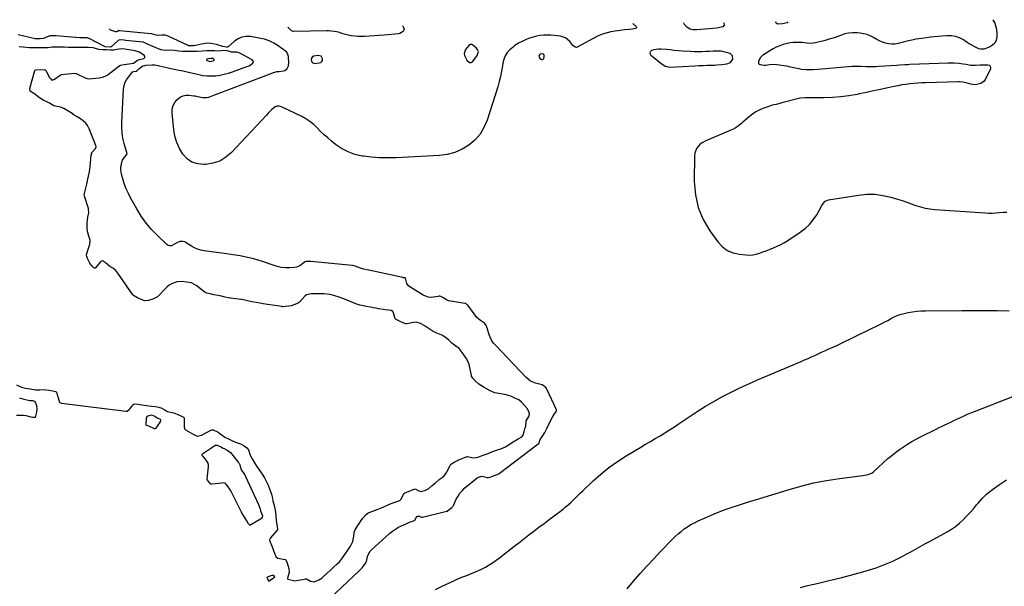
# Model space of a CAD drawing. Units: inches. Extents: x 1862661 to 1868025, y 384260 to 389631.
# Drawn here: x 1864059 to 1864932, y 389098 to 389600 of the extents above; entities that cross this region are included whole.
import ezdxf

# ---------------------------------------------------------------- set-up
doc = ezdxf.new("R2010")
doc.units = ezdxf.units.IN
doc.header["$MEASUREMENT"] = 0
for name, color, linetype in [('1', 7, 'Continuous'), ('7', 7, 'Continuous'), ('8', 7, 'Continuous')]:
    doc.layers.add(name, color=color, linetype=linetype)

msp = doc.modelspace()

# ---------------------------------------------------------------- linework, layer by layer
at = {"layer": '1', "color": 18}
for points in [[(1864056.39, 389276.23, 1874), (1864060.92, 389274.21, 1874), (1864064.5, 389273.4, 1874), (1864068.6, 389272.69, 1874), (1864073.3, 389271.89, 1874), (1864077.12, 389271.73, 1874), (1864080.97, 389271.99, 1874), (1864082.41, 389271.93, 1874), (1864085.05, 389271.53, 1874), (1864088.53, 389270.99, 1874), (1864091.04, 389270.46, 1874), (1864091.49, 389270.14, 1874), (1864091.64, 389269.92, 1874), (1864091.76, 389269.66, 1874), (1864093.93, 389262.5, 1874), (1864094.24, 389261.71, 1874), (1864094.91, 389260.64, 1874), (1864095.56, 389260.23, 1874), (1864096.4, 389260.07, 1874), (1864098.62, 389259.79, 1874), (1864103.43, 389259.18, 1874), (1864105.84, 389258.88, 1874), (1864108.52, 389258.54, 1874), (1864112.87, 389258, 1874), (1864115.28, 389257.69, 1874), (1864117.96, 389257.36, 1874), (1864122.3, 389256.81, 1874), (1864124.71, 389256.5, 1874), (1864127.4, 389256.17, 1874), (1864132.21, 389255.57, 1874), (1864136.83, 389254.99, 1874), (1864141.65, 389254.38, 1874), (1864144.05, 389254.08, 1874), (1864146.74, 389253.74, 1874), (1864151.08, 389253.19, 1874), (1864153.49, 389252.89, 1874), (1864154.3, 389252.89, 1874), (1864154.54, 389252.98, 1874), (1864156.4, 389254.36, 1874), (1864156.85, 389254.82, 1874), (1864159.89, 389258.63, 1874), (1864160.41, 389259.09, 1874), (1864161.06, 389259.33, 1874), (1864163.97, 389259.13, 1874), (1864167.79, 389258.54, 1874), (1864171.71, 389258, 1874), (1864176.09, 389257.42, 1874), (1864179.45, 389256.91, 1874), (1864182.66, 389256.36, 1874), (1864185.32, 389255.52, 1874), (1864187.33, 389254.23, 1874), (1864190.41, 389252.69, 1874), (1864194.24, 389251.82, 1874), (1864195.92, 389251.32, 1874), (1864198.77, 389250.19, 1874), (1864202.19, 389248.78, 1874), (1864204.59, 389247.58, 1874), (1864204.94, 389247.13, 1874), (1864205.05, 389246.57, 1874), (1864204.94, 389240.74, 1874), (1864204.96, 389240.07, 1874), (1864205.12, 389238.73, 1874), (1864205.57, 389237.01, 1874), (1864205.69, 389236.81, 1874), (1864206.28, 389236.37, 1874), (1864208.27, 389235.24, 1874), (1864212.47, 389232.85, 1874), (1864216.58, 389230.79, 1874), (1864216.98, 389230.71, 1874), (1864220.45, 389231.64, 1874), (1864221.11, 389231.96, 1874), (1864229.4, 389236.29, 1874), (1864229.84, 389236.43, 1874), (1864230.77, 389236.27, 1874), (1864235.21, 389234.23, 1874), (1864237.72, 389232.26, 1874), (1864241.15, 389229.91, 1874), (1864244.36, 389228.45, 1874), (1864247.43, 389226.94, 1874), (1864250.52, 389225.4, 1874), (1864255.07, 389223.85, 1874), (1864256.29, 389223.36, 1874), (1864258.27, 389222.22, 1874), (1864260.51, 389220.37, 1874), (1864262.08, 389218.49, 1874), (1864263.61, 389213.9, 1874), (1864265.24, 389210.63, 1874), (1864267.36, 389207.23, 1874), (1864269.45, 389203.8, 1874), (1864272.02, 389199.94, 1874), (1864274.13, 389197.04, 1874), (1864276.22, 389193.76, 1874), (1864278.29, 389189.8, 1874), (1864279.46, 389187.39, 1874), (1864279.99, 389186.16, 1874), (1864280.23, 389185.54, 1874), (1864282.54, 389179.25, 1874), (1864283.15, 389177.1, 1874), (1864283.63, 389173.55, 1874), (1864284.86, 389169.34, 1874), (1864285.5, 389166.72, 1874), (1864285.87, 389163.3, 1874), (1864286.25, 389159.49, 1874), (1864286.46, 389156.74, 1874), (1864286.97, 389153.61, 1874), (1864287.59, 389150.63, 1874), (1864287.92, 389148.37, 1874), (1864287.67, 389147.6, 1874), (1864287.51, 389147.38, 1874), (1864281.64, 389140.67, 1874), (1864281.25, 389140.16, 1874), (1864280.81, 389139, 1874), (1864281.12, 389137.71, 1874), (1864282.37, 389134.19, 1874), (1864283.89, 389130.39, 1874), (1864285.43, 389126.33, 1874), (1864286.2, 389124.29, 1874), (1864286.61, 389123.46, 1874), (1864288.05, 389122.66, 1874), (1864289.66, 389122.21, 1874), (1864294.58, 389121.5, 1874), (1864294.83, 389121.42, 1874), (1864295.25, 389121.15, 1874), (1864296.09, 389119.19, 1874), (1864296.94, 389116.52, 1874), (1864297.95, 389113.43, 1874), (1864298.05, 389109.96, 1874), (1864297.02, 389106.2, 1874), (1864296.64, 389104.77, 1874), (1864296.73, 389104.41, 1874), (1864296.98, 389104.14, 1874), (1864299.61, 389103.41, 1874), (1864303.29, 389102.51, 1874), (1864307.76, 389103.33, 1874), (1864310.15, 389103.89, 1874), (1864312.5, 389104.26, 1874), (1864313.61, 389104.25, 1874), (1864317.01, 389102.38, 1874), (1864320.39, 389101.67, 1874), (1864324.41, 389103.41, 1874), (1864327.26, 389105.17, 1874), (1864330.17, 389107.75, 1874), (1864330.59, 389108.14, 1874), (1864335.43, 389112.67, 1874), (1864335.84, 389113.05, 1874), (1864337.48, 389114.56, 1874), (1864340.39, 389117.21, 1874), (1864342.74, 389119.53, 1874), (1864345.47, 389123.07, 1874), (1864348.03, 389126.65, 1874), (1864350.19, 389129.77, 1874), (1864352.43, 389133.37, 1874), (1864354.42, 389137.32, 1874), (1864354.9, 389139.36, 1874), (1864355.01, 389140.05, 1874), (1864355.62, 389145.16, 1874), (1864355.75, 389145.79, 1874), (1864356.72, 389147.82, 1874), (1864359.06, 389151.69, 1874), (1864360.35, 389153.58, 1874), (1864362.06, 389156.03, 1874), (1864363.49, 389158.03, 1874), (1864366.48, 389161.3, 1874), (1864368.25, 389162.68, 1874), (1864369.07, 389163.05, 1874), (1864373.89, 389164.87, 1874), (1864376.09, 389165.71, 1874), (1864380.46, 389167.49, 1874), (1864382.63, 389168.43, 1874), (1864386.39, 389170.08, 1874), (1864388.62, 389171.01, 1874), (1864392.73, 389172.47, 1874), (1864396.18, 389173.84, 1874), (1864397.46, 389175.03, 1874), (1864399.35, 389179.29, 1874), (1864399.79, 389179.92, 1874), (1864400.7, 389180.48, 1874), (1864403.76, 389181.76, 1874), (1864406.65, 389182.96, 1874), (1864408.98, 389183.87, 1874), (1864409.73, 389183.95, 1874), (1864413.1, 389182.26, 1874), (1864415.27, 389181.81, 1874), (1864419.05, 389182.84, 1874), (1864421.98, 389184.42, 1874), (1864424.87, 389186.93, 1874), (1864427.74, 389189.48, 1874), (1864431.08, 389192.26, 1874), (1864433.73, 389194.25, 1874), (1864435.52, 389195.58, 1874), (1864437.83, 389198.85, 1874), (1864440.7, 389204.91, 1874), (1864441.03, 389205.44, 1874), (1864441.94, 389206.28, 1874), (1864444.98, 389208, 1874), (1864447.81, 389209.34, 1874), (1864450.69, 389210.69, 1874), (1864453.52, 389211.95, 1874), (1864456.24, 389212.7, 1874), (1864459.94, 389211.82, 1874), (1864462.69, 389211.48, 1874), (1864466.29, 389212.34, 1874), (1864470.13, 389213.81, 1874), (1864474.52, 389215.49, 1874), (1864477.9, 389216.75, 1874), (1864481.85, 389218.2, 1874), (1864485.81, 389219.66, 1874), (1864489.83, 389221.33, 1874), (1864491.57, 389222.34, 1874), (1864492.13, 389222.71, 1874), (1864497.09, 389226.12, 1874), (1864498.03, 389226.75, 1874), (1864501.07, 389228.48, 1874), (1864504.31, 389230.22, 1874), (1864505.64, 389231.73, 1874), (1864506.29, 389234.94, 1874), (1864507.08, 389237.25, 1874), (1864508.04, 389239.64, 1874), (1864508.06, 389244, 1874), (1864508.15, 389244.23, 1874), (1864510.64, 389248.13, 1874), (1864511.2, 389250.2, 1874), (1864510.88, 389251.75, 1874), (1864509.28, 389254.92, 1874), (1864506.94, 389257.75, 1874), (1864504.12, 389260.82, 1874), (1864501.63, 389262.8, 1874), (1864498.18, 389264.55, 1874), (1864494.62, 389266.2, 1874), (1864492.66, 389266.81, 1874), (1864491.33, 389267.13, 1874), (1864490.66, 389267.26, 1874), (1864480.44, 389269.09, 1874), (1864476.17, 389271, 1874), (1864473.57, 389272.37, 1874), (1864470.96, 389273.81, 1874), (1864468.62, 389275.25, 1874), (1864466.36, 389276.7, 1874), (1864463.15, 389279.43, 1874), (1864460.92, 389282.05, 1874), (1864459.81, 389283.96, 1874), (1864459.71, 389284.27, 1874), (1864459.63, 389284.59, 1874), (1864457.58, 389294.1, 1874), (1864456.77, 389296.71, 1874), (1864454.89, 389299.89, 1874), (1864452.25, 389303.82, 1874), (1864449.77, 389307.37, 1874), (1864448.81, 389308.32, 1874), (1864445.9, 389310.5, 1874), (1864442.41, 389313.16, 1874), (1864439.61, 389315.71, 1874), (1864436.49, 389318.4, 1874), (1864433.38, 389320.19, 1874), (1864428.95, 389321.88, 1874), (1864425.78, 389323.59, 1874), (1864422.17, 389325.84, 1874), (1864418.55, 389328.09, 1874), (1864414.42, 389330.66, 1874), (1864410.64, 389331.8, 1874), (1864408.42, 389331.57, 1874), (1864402.46, 389330.24, 1874), (1864402.19, 389330.2, 1874), (1864401.64, 389330.21, 1874), (1864399.63, 389330.93, 1874), (1864396.41, 389332.35, 1874), (1864392.36, 389334.29, 1874), (1864392, 389334.69, 1874), (1864390.92, 389339.22, 1874), (1864389.89, 389341.28, 1874), (1864388.54, 389342.15, 1874), (1864386.42, 389342.34, 1874), (1864383.24, 389342.65, 1874), (1864381.68, 389342.9, 1874), (1864377.43, 389343.69, 1874), (1864375.23, 389344.09, 1874), (1864372.48, 389344.56, 1874), (1864370.28, 389344.96, 1874), (1864366.42, 389345.73, 1874), (1864362.56, 389346.53, 1874), (1864360.91, 389346.94, 1874), (1864357.18, 389348.08, 1874), (1864353.58, 389349.47, 1874), (1864349.46, 389351.21, 1874), (1864345.84, 389352.67, 1874), (1864342.48, 389353.86, 1874), (1864338.58, 389355.2, 1874), (1864334.48, 389356.21, 1874), (1864333.87, 389356.28, 1874), (1864328.85, 389356.82, 1874), (1864328.23, 389356.87, 1874), (1864326.35, 389356.98, 1874), (1864322.06, 389356.96, 1874), (1864317.77, 389356.89, 1874), (1864313.54, 389355.94, 1874), (1864312.02, 389354.7, 1874), (1864307.02, 389349.23, 1874), (1864306.84, 389349.05, 1874), (1864306.45, 389348.74, 1874), (1864304.77, 389347.93, 1874), (1864302.38, 389346.96, 1874), (1864299.86, 389346.16, 1874), (1864297.81, 389345.86, 1874), (1864294.89, 389345.56, 1874), (1864292.66, 389345.43, 1874), (1864292.03, 389345.48, 1874), (1864291.71, 389345.52, 1874), (1864283.39, 389346.89, 1874), (1864279.05, 389347.52, 1874), (1864275.07, 389348.05, 1874), (1864272.23, 389348.54, 1874), (1864268.91, 389349.13, 1874), (1864265.12, 389349.81, 1874), (1864262.34, 389350.37, 1874), (1864258.72, 389351.18, 1874), (1864255.8, 389351.7, 1874), (1864255.3, 389351.77, 1874), (1864246.56, 389352.94, 1874), (1864245.71, 389353.06, 1874), (1864244.02, 389353.37, 1874), (1864241.3, 389353.98, 1874), (1864238.11, 389354.7, 1874), (1864235.32, 389355.3, 1874), (1864231.49, 389356.1, 1874), (1864228.15, 389356.79, 1874), (1864225.29, 389357.41, 1874), (1864224.32, 389357.76, 1874), (1864223.72, 389358.1, 1874), (1864223.44, 389358.3, 1874), (1864215.83, 389364.38, 1874), (1864211.44, 389366.66, 1874), (1864207.29, 389367.22, 1874), (1864203.13, 389367.7, 1874), (1864199, 389367.51, 1874), (1864195.43, 389366.4, 1874), (1864191.79, 389364.65, 1874), (1864189.97, 389363.15, 1874), (1864189.41, 389362.6, 1874), (1864181.31, 389354.16, 1874), (1864180.92, 389353.83, 1874), (1864177.21, 389352.13, 1874), (1864173.44, 389350.88, 1874), (1864169.94, 389350.79, 1874), (1864165.72, 389352.42, 1874), (1864163.55, 389353.38, 1874), (1864160.08, 389355.36, 1874), (1864159.88, 389355.59, 1874), (1864159.69, 389355.83, 1874), (1864146.27, 389375.28, 1874), (1864144.49, 389377.48, 1874), (1864141.81, 389379.5, 1874), (1864139.28, 389381.21, 1874), (1864134.89, 389384.58, 1874), (1864134.55, 389384.85, 1874), (1864133.9, 389385.4, 1874), (1864132.91, 389386.07, 1874), (1864131.84, 389385.94, 1874), (1864131.2, 389385.55, 1874), (1864130.93, 389385.29, 1874), (1864126.08, 389379.67, 1874), (1864125.94, 389379.56, 1874), (1864125.79, 389379.5, 1874), (1864125.63, 389379.51, 1874), (1864124.98, 389379.91, 1874), (1864123.17, 389381.78, 1874), (1864121.44, 389384.01, 1874), (1864119.48, 389388.03, 1874), (1864118.66, 389389.94, 1874), (1864118.46, 389391.22, 1874), (1864118.58, 389391.85, 1874), (1864121.19, 389399.93, 1874), (1864121.39, 389400.61, 1874), (1864121.73, 389404.53, 1874), (1864120.69, 389407.84, 1874), (1864119.72, 389411.17, 1874), (1864119.2, 389414.39, 1874), (1864119.07, 389416.13, 1874), (1864119.17, 389419.18, 1874), (1864119.34, 389422.24, 1874), (1864119.68, 389424.9, 1874), (1864120.55, 389428.58, 1874), (1864120.39, 389432.06, 1874), (1864120.23, 389432.68, 1874), (1864120.05, 389433.3, 1874), (1864116.66, 389443.53, 1874), (1864116.54, 389444.55, 1874), (1864117.59, 389449.2, 1874), (1864118.16, 389451.66, 1874), (1864118.73, 389454.12, 1874), (1864119.29, 389456.61, 1874), (1864119.45, 389457.33, 1874), (1864121.17, 389465.09, 1874), (1864121.25, 389465.47, 1874), (1864121.54, 389466.99, 1874), (1864121.86, 389469.8, 1874), (1864122.08, 389473.01, 1874), (1864122.3, 389476.22, 1874), (1864122.54, 389479.74, 1874), (1864123.14, 389481.76, 1874), (1864123.33, 389482, 1874), (1864126.48, 389485.52, 1874), (1864126.92, 389487.07, 1874), (1864126.69, 389488.28, 1874), (1864121.51, 389501.64, 1874), (1864121.31, 389502.12, 1874), (1864120.9, 389503.08, 1874), (1864119.3, 389506.02, 1874), (1864117.86, 389508.2, 1874), (1864115.6, 389510.21, 1874), (1864113.06, 389511.82, 1874), (1864110.16, 389513.67, 1874), (1864107.7, 389515.29, 1874), (1864104.78, 389517.15, 1874), (1864104.36, 389517.41, 1874), (1864098.41, 389520.97, 1874), (1864098, 389521.2, 1874), (1864096.29, 389521.95, 1874), (1864095.39, 389522.2, 1874), (1864090.96, 389523.02, 1874), (1864089.67, 389523.41, 1874), (1864085.69, 389525.77, 1874), (1864083.4, 389526.9, 1874), (1864080.76, 389528.16, 1874), (1864076.78, 389530.41, 1874), (1864072.59, 389533.8, 1874), (1864071.86, 389534.35, 1874), (1864070.38, 389535.32, 1874), (1864069.38, 389535.74, 1874), (1864068.79, 389536.18, 1874), (1864068.61, 389536.49, 1874), (1864068.33, 389538.62, 1874), (1864068.41, 389539.25, 1874), (1864068.54, 389539.88, 1874), (1864072.82, 389554.76, 1874), (1864073.06, 389555.17, 1874), (1864073.47, 389555.42, 1874), (1864077.95, 389555.67, 1874), (1864081.62, 389555.43, 1874), (1864081.87, 389555.32, 1874), (1864082.44, 389554.75, 1874), (1864085.83, 389548.55, 1874), (1864086.11, 389548.09, 1874), (1864086.75, 389547.22, 1874), (1864087.6, 389546.41, 1874), (1864087.93, 389546.28, 1874), (1864088.66, 389546.33, 1874), (1864089.42, 389546.68, 1874), (1864089.78, 389546.9, 1874), (1864090.14, 389547.13, 1874), (1864095.1, 389550.65, 1874), (1864096.47, 389551.29, 1874), (1864098.99, 389551.52, 1874), (1864101.67, 389551.72, 1874), (1864105.21, 389552.09, 1874), (1864107.87, 389552.32, 1874), (1864108.95, 389552.2, 1874), (1864109.64, 389551.99, 1874), (1864109.97, 389551.85, 1874), (1864117.21, 389548.26, 1874), (1864120.08, 389547.44, 1874), (1864123.59, 389547.73, 1874), (1864126.66, 389548.05, 1874), (1864129.74, 389548.37, 1874), (1864132.81, 389548.69, 1874), (1864136.63, 389550.31, 1874), (1864137.23, 389550.74, 1874), (1864137.8, 389551.18, 1874), (1864147.2, 389558.71, 1874), (1864148.77, 389559.55, 1874), (1864152, 389560.07, 1874), (1864156.13, 389560.5, 1874), (1864160.17, 389561.21, 1874), (1864163.83, 389563.84, 1874), (1864165.6, 389564.56, 1874), (1864169.32, 389565.46, 1874), (1864169.86, 389565.9, 1874), (1864170.16, 389566.39, 1874), (1864170.1, 389566.96, 1874), (1864169.81, 389567.58, 1874), (1864168.07, 389569.21, 1874), (1864165.2, 389571.07, 1874), (1864161.48, 389572.29, 1874), (1864158.2, 389572.72, 1874), (1864155.99, 389573.07, 1874), (1864152.61, 389573.64, 1874), (1864149.11, 389573.94, 1874), (1864145.75, 389573.21, 1874), (1864142.59, 389572.66, 1874), (1864139.66, 389572.79, 1874), (1864136.31, 389572.96, 1874), (1864132.95, 389573.06, 1874), (1864129.28, 389573.45, 1874), (1864126.56, 389574.29, 1874), (1864124.26, 389574.81, 1874), (1864119.86, 389575.03, 1874), (1864115.44, 389575.02, 1874), (1864112.92, 389575.01, 1874), (1864110.4, 389575.01, 1874), (1864106.59, 389575, 1874), (1864102.26, 389575.1, 1874), (1864099.08, 389575.28, 1874), (1864097.15, 389575.36, 1874), (1864092.18, 389575.39, 1874), (1864087.84, 389575.32, 1874), (1864084.53, 389574.92, 1874), (1864081, 389574.69, 1874), (1864077.55, 389574.69, 1874), (1864076.02, 389574.68, 1874), (1864071.71, 389574.68, 1874), (1864068.11, 389574.8, 1874), (1864064.97, 389575.21, 1874), (1864062.41, 389575.5, 1874), (1864058.67, 389575.59, 1874)], [(1864465.82, 389571.54, 1878), (1864465.17, 389573.22, 1878), (1864463.94, 389574.83, 1878), (1864460.9, 389577.16, 1878), (1864459.92, 389577.64, 1878), (1864458.82, 389577.7, 1878), (1864457.37, 389577, 1878), (1864454.55, 389573.21, 1878), (1864453.33, 389569.7, 1878), (1864453.56, 389567.91, 1878), (1864455.52, 389563.88, 1878), (1864457.94, 389561.81, 1878), (1864458.67, 389561.68, 1878), (1864459.36, 389561.73, 1878), (1864459.97, 389562.03, 1878), (1864460.54, 389562.51, 1878), (1864464.8, 389567.88, 1878), (1864465.82, 389571.54, 1878)], [(1864681.17, 389571.87, 1876), (1864677.64, 389572.01, 1876), (1864674.07, 389571.84, 1876), (1864670.5, 389571.66, 1876), (1864667.32, 389571.49, 1876), (1864663.95, 389571.36, 1876), (1864660.58, 389571.31, 1876), (1864657.2, 389571.37, 1876), (1864653.83, 389571.51, 1876), (1864646.38, 389571.93, 1876), (1864642.89, 389572.19, 1876), (1864639.41, 389572.58, 1876), (1864635.93, 389572.99, 1876), (1864632.45, 389573.33, 1876), (1864627.52, 389573.76, 1876), (1864625.41, 389573.78, 1876), (1864621.29, 389573.15, 1876), (1864619.29, 389572.49, 1876), (1864618.29, 389571.54, 1876), (1864617.78, 389570.52, 1876), (1864618, 389569.41, 1876), (1864618.72, 389568.23, 1876), (1864622.76, 389565.1, 1876), (1864624.41, 389563.79, 1876), (1864627.69, 389561.13, 1876), (1864631.55, 389558.65, 1876), (1864634.38, 389557.86, 1876), (1864635.89, 389557.79, 1876), (1864657.75, 389558.92, 1876), (1864661.37, 389559.09, 1876), (1864664.98, 389559.24, 1876), (1864668.6, 389559.36, 1876), (1864672.22, 389559.46, 1876), (1864675.12, 389559.52, 1876), (1864677.28, 389559.61, 1876), (1864681.61, 389559.96, 1876), (1864686.08, 389560.54, 1876), (1864689.34, 389561.96, 1876), (1864691.4, 389564.86, 1876), (1864691.22, 389567.86, 1876), (1864688.92, 389569.8, 1876), (1864684.63, 389571.12, 1876), (1864681.17, 389571.87, 1876)], [(1864227.69, 389562.79, 1874), (1864231.28, 389563.48, 1874), (1864231.59, 389563.7, 1874), (1864231.78, 389563.95, 1874), (1864231.77, 389564.27, 1874), (1864231.63, 389564.62, 1874), (1864231.38, 389564.91, 1874), (1864230.82, 389565.31, 1874), (1864230.14, 389565.4, 1874), (1864228.65, 389565.23, 1874), (1864226.16, 389565, 1874), (1864225.15, 389564.79, 1874), (1864224.89, 389564.58, 1874), (1864224.77, 389564.37, 1874), (1864224.83, 389564.13, 1874), (1864225.03, 389563.87, 1874), (1864227.69, 389562.79, 1874)], [(1864326.49, 389567.39, 1878), (1864323.96, 389568.15, 1878), (1864319.61, 389567.41, 1878), (1864318.53, 389566.67, 1878), (1864317.9, 389565.53, 1878), (1864317.56, 389564.12, 1878), (1864318.6, 389561.81, 1878), (1864321.01, 389561.01, 1878), (1864324.82, 389561.38, 1878), (1864326.11, 389561.87, 1878), (1864327.08, 389562.61, 1878), (1864327.59, 389563.72, 1878), (1864327.78, 389565.09, 1878), (1864326.49, 389567.39, 1878)], [(1864519.47, 389567.84, 1876), (1864519.64, 389566.46, 1876), (1864520.58, 389565.11, 1876), (1864521.15, 389564.71, 1876), (1864521.83, 389564.57, 1876), (1864522.58, 389564.59, 1876), (1864523.26, 389564.92, 1876), (1864523.79, 389565.37, 1876), (1864524.29, 389566.72, 1876), (1864524.21, 389568.45, 1876), (1864523.99, 389568.92, 1876), (1864523.6, 389569.26, 1876), (1864522.49, 389569.6, 1876), (1864520.74, 389569.19, 1876), (1864520.31, 389568.94, 1876), (1864519.47, 389567.84, 1876)]]:
    msp.add_polyline3d(points, dxfattribs=at)
at = {"layer": '7', "color": 18}
for points in [[(1864921.74, 389599.74, 1876), (1864923.59, 389596.76, 1876), (1864924.82, 389592.66, 1876), (1864925.37, 389588.25, 1876), (1864925.33, 389584.61, 1876), (1864924.71, 389581.63, 1876), (1864923.52, 389579.05, 1876), (1864921.47, 389577.08, 1876), (1864918.85, 389575.53, 1876), (1864913.84, 389573.74, 1876), (1864913.13, 389573.55, 1876), (1864910.97, 389573.51, 1876), (1864909.54, 389573.89, 1876), (1864905.99, 389575.58, 1876), (1864902.54, 389577.48, 1876), (1864900.86, 389578.5, 1876), (1864899.21, 389579.57, 1876), (1864895.86, 389581.79, 1876), (1864892.44, 389583.6, 1876), (1864888.89, 389584.91, 1876), (1864885.15, 389585.48, 1876), (1864881.29, 389585.56, 1876), (1864876.65, 389585.19, 1876), (1864873.25, 389584.89, 1876), (1864869.85, 389584.55, 1876), (1864866.46, 389584.17, 1876), (1864863.07, 389583.76, 1876), (1864858.66, 389583.16, 1876), (1864853.98, 389582.37, 1876), (1864851.65, 389581.91, 1876), (1864847, 389580.89, 1876), (1864842.38, 389579.76, 1876), (1864837.84, 389578.6, 1876), (1864835.06, 389578.14, 1876), (1864832.28, 389577.99, 1876), (1864829.53, 389578.32, 1876), (1864826.78, 389578.95, 1876), (1864824.09, 389579.93, 1876), (1864821.45, 389581.03, 1876), (1864818.89, 389582.3, 1876), (1864815.93, 389583.97, 1876), (1864813.17, 389585.4, 1876), (1864810.33, 389586.56, 1876), (1864807.35, 389587.33, 1876), (1864804.3, 389587.84, 1876), (1864801.46, 389588.13, 1876), (1864797.83, 389588.21, 1876), (1864794.25, 389587.95, 1876), (1864790.75, 389587.16, 1876), (1864787.3, 389586.02, 1876), (1864783.86, 389584.68, 1876), (1864780.39, 389583.46, 1876), (1864776.86, 389582.39, 1876), (1864773.3, 389581.43, 1876), (1864764.57, 389579.3, 1876), (1864762.65, 389578.95, 1876), (1864760.72, 389578.75, 1876), (1864756.84, 389578.96, 1876), (1864752.93, 389579.4, 1876), (1864750.97, 389579.51, 1876), (1864747.6, 389579.55, 1876), (1864744.94, 389579.43, 1876), (1864742.31, 389579.16, 1876), (1864739.71, 389578.66, 1876), (1864735.99, 389577.65, 1876), (1864732.92, 389576.58, 1876), (1864729.92, 389575.34, 1876), (1864727.03, 389573.87, 1876), (1864724.21, 389572.23, 1876), (1864717.69, 389568.06, 1876), (1864715.54, 389566.08, 1876), (1864714.03, 389562.75, 1876), (1864714.24, 389560.99, 1876), (1864714.82, 389560.38, 1876), (1864716.77, 389559.68, 1876), (1864719.06, 389559.52, 1876), (1864720.21, 389559.6, 1876), (1864723.89, 389560.05, 1876), (1864726.04, 389560.23, 1876), (1864730.35, 389560.15, 1876), (1864732.49, 389559.9, 1876), (1864736.78, 389559.16, 1876), (1864738.91, 389558.75, 1876), (1864741.04, 389558.32, 1876), (1864749.98, 389556.42, 1876), (1864752.03, 389556.05, 1876), (1864756.16, 389555.63, 1876), (1864760.33, 389555.6, 1876), (1864762.41, 389555.66, 1876), (1864766.58, 389555.94, 1876), (1864797.24, 389558.61, 1876), (1864798.33, 389558.69, 1876), (1864801.61, 389558.69, 1876), (1864803.8, 389558.57, 1876), (1864804.89, 389558.53, 1876), (1864809.5, 389558.34, 1876), (1864812.35, 389558.27, 1876), (1864815.19, 389558.26, 1876), (1864818.04, 389558.34, 1876), (1864820.89, 389558.47, 1876), (1864836.52, 389559.44, 1876), (1864839.45, 389559.64, 1876), (1864843.83, 389559.99, 1876), (1864846.75, 389560.17, 1876), (1864848.21, 389560.24, 1876), (1864882.33, 389561.6, 1876), (1864884.11, 389561.65, 1876), (1864887.68, 389561.62, 1876), (1864891.69, 389561.37, 1876), (1864895.65, 389560.76, 1876), (1864898.27, 389560.21, 1876), (1864902.46, 389559.53, 1876), (1864906.13, 389559.4, 1876), (1864910.18, 389559.65, 1876), (1864914.22, 389559.84, 1876), (1864917.27, 389559.89, 1876), (1864918.64, 389559.4, 1876), (1864919.58, 389558.64, 1876), (1864919.86, 389557.46, 1876), (1864919.7, 389556.01, 1876), (1864915.09, 389546.76, 1876), (1864914.06, 389545.26, 1876), (1864911.34, 389543.12, 1876), (1864907.78, 389542.19, 1876), (1864905.92, 389542.1, 1876), (1864902.23, 389542.69, 1876), (1864898.21, 389543.85, 1876), (1864895.15, 389544.41, 1876), (1864892.03, 389544.6, 1876), (1864890.99, 389544.59, 1876), (1864862.35, 389543.92, 1876), (1864858.83, 389543.79, 1876), (1864855.31, 389543.59, 1876), (1864851.79, 389543.28, 1876), (1864848.29, 389542.91, 1876), (1864844.79, 389542.44, 1876), (1864841.31, 389541.9, 1876), (1864837.84, 389541.26, 1876), (1864834.38, 389540.55, 1876), (1864828.7, 389539.3, 1876), (1864822.41, 389537.93, 1876), (1864816.11, 389536.58, 1876), (1864809.81, 389535.26, 1876), (1864803.5, 389533.96, 1876), (1864801.62, 389533.57, 1876), (1864794.35, 389532.32, 1876), (1864787.05, 389531.36, 1876), (1864779.71, 389530.84, 1876), (1864772.33, 389530.61, 1876), (1864757.54, 389530.6, 1876), (1864755.63, 389530.59, 1876), (1864750.9, 389530.21, 1876), (1864749.97, 389530, 1876), (1864734.72, 389526.04, 1876), (1864733.05, 389525.61, 1876), (1864729.72, 389524.75, 1876), (1864726.38, 389523.89, 1876), (1864724.73, 389523.4, 1876), (1864721.48, 389522.29, 1876), (1864718.09, 389521.04, 1876), (1864714.87, 389519.65, 1876), (1864711.79, 389518.04, 1876), (1864708.88, 389516.12, 1876), (1864706.11, 389513.99, 1876), (1864700.17, 389508.89, 1876), (1864698.93, 389507.86, 1876), (1864695.12, 389504.89, 1876), (1864692.42, 389503.15, 1876), (1864691, 389502.41, 1876), (1864689.54, 389501.74, 1876), (1864667.31, 389492.44, 1876), (1864663.53, 389490.29, 1876), (1864661.88, 389488.88, 1876), (1864659.17, 389485.51, 1876), (1864657.73, 389481.57, 1876), (1864657.48, 389479.43, 1876), (1864657.25, 389456.39, 1876), (1864658.26, 389444.7, 1876), (1864660.67, 389433.45, 1876), (1864665.17, 389422.86, 1876), (1864671.06, 389412.71, 1876), (1864678.06, 389402.96, 1876), (1864682, 389398.76, 1876), (1864686.42, 389395.38, 1876), (1864691.55, 389393.23, 1876), (1864697.16, 389391.91, 1876), (1864702.97, 389391.32, 1876), (1864706.06, 389391.22, 1876), (1864709.11, 389391.39, 1876), (1864712.11, 389391.98, 1876), (1864715.07, 389392.83, 1876), (1864718.01, 389393.92, 1876), (1864720.93, 389395.02, 1876), (1864723.85, 389396.14, 1876), (1864727.57, 389397.59, 1876), (1864730.82, 389399, 1876), (1864734.01, 389400.53, 1876), (1864737.1, 389402.26, 1876), (1864740.12, 389404.12, 1876), (1864751.09, 389411.38, 1876), (1864755.37, 389414.66, 1876), (1864759.3, 389418.28, 1876), (1864762.68, 389422.41, 1876), (1864765.7, 389426.88, 1876), (1864770.08, 389434.46, 1876), (1864771.89, 389437.2, 1876), (1864773.29, 389438.82, 1876), (1864776.08, 389440.14, 1876), (1864802.88, 389444.42, 1876), (1864810.11, 389445.07, 1876), (1864817.29, 389445.07, 1876), (1864824.41, 389444.1, 1876), (1864831.48, 389442.48, 1876), (1864837.29, 389440.73, 1876), (1864841.41, 389439.44, 1876), (1864845.52, 389438.09, 1876), (1864849.59, 389436.67, 1876), (1864853.65, 389435.19, 1876), (1864857.74, 389433.85, 1876), (1864861.88, 389432.76, 1876), (1864866.1, 389432.04, 1876), (1864870.37, 389431.57, 1876), (1864914.93, 389428.59, 1876), (1864918.13, 389428.45, 1876), (1864921.33, 389428.42, 1876), (1864924.52, 389428.56, 1876), (1864927.72, 389428.8, 1876), (1864930.91, 389429.08, 1876), (1864934.11, 389429.31, 1876)], [(1864602.68, 389596.39, 1878), (1864605.57, 389593.82, 1878), (1864605.86, 389593.27, 1878), (1864605.93, 389592.75, 1878), (1864605.67, 389592.3, 1878), (1864605.2, 389591.9, 1878), (1864602.42, 389591.22, 1878), (1864599.39, 389590.99, 1878), (1864595.4, 389590.65, 1878), (1864591.43, 389590.15, 1878), (1864585.02, 389589.21, 1878), (1864583.34, 389588.93, 1878), (1864580.01, 389588.23, 1878), (1864576.74, 389587.31, 1878), (1864573.58, 389586.06, 1878), (1864572.06, 389585.32, 1878), (1864553.33, 389575.45, 1878), (1864552.75, 389575.25, 1878), (1864551.61, 389575.29, 1878), (1864549.54, 389576.76, 1878), (1864546.78, 389580.34, 1878), (1864543.12, 389583.54, 1878), (1864538.5, 389585.03, 1878), (1864530.09, 389585.95, 1878), (1864526.9, 389586.14, 1878), (1864523.72, 389586.11, 1878), (1864520.55, 389585.76, 1878), (1864517.4, 389585.2, 1878), (1864514.3, 389584.36, 1878), (1864511.25, 389583.38, 1878), (1864508.28, 389582.2, 1878), (1864505.35, 389580.87, 1878), (1864500.93, 389578.59, 1878), (1864497.94, 389576.59, 1878), (1864496.53, 389575.45, 1878), (1864493.84, 389573.11, 1878), (1864491.49, 389570.55, 1878), (1864489.57, 389567.76, 1878), (1864488.29, 389564.62, 1878), (1864487.44, 389561.25, 1878), (1864487.12, 389558.92, 1878), (1864486.35, 389554.22, 1878), (1864485.42, 389549.56, 1878), (1864484.26, 389544.95, 1878), (1864482.94, 389540.38, 1878), (1864473.53, 389510.65, 1878), (1864470.77, 389504.2, 1878), (1864467.29, 389498.28, 1878), (1864462.73, 389493.13, 1878), (1864457.46, 389488.5, 1878), (1864451.38, 389484.91, 1878), (1864445.05, 389482.06, 1878), (1864438.32, 389480.34, 1878), (1864431.33, 389479.37, 1878), (1864392.73, 389477.39, 1878), (1864385.51, 389477.24, 1878), (1864378.29, 389477.38, 1878), (1864371.1, 389477.94, 1878), (1864363.93, 389478.8, 1878), (1864362.74, 389478.97, 1878), (1864356.39, 389480.45, 1878), (1864350.31, 389482.56, 1878), (1864344.63, 389485.6, 1878), (1864339.24, 389489.27, 1878), (1864335.6, 389492.19, 1878), (1864332.3, 389494.96, 1878), (1864329.08, 389497.81, 1878), (1864325.98, 389500.8, 1878), (1864322.97, 389503.88, 1878), (1864319.87, 389506.83, 1878), (1864316.59, 389509.53, 1878), (1864313.03, 389511.85, 1878), (1864309.29, 389513.92, 1878), (1864291.22, 389522.66, 1878), (1864289.31, 389523.16, 1878), (1864287.48, 389523.21, 1878), (1864285.75, 389522.59, 1878), (1864282.53, 389519.98, 1878), (1864279.45, 389516.84, 1878), (1864277.93, 389515.24, 1878), (1864246.93, 389482.01, 1878), (1864241.96, 389477.82, 1878), (1864236.58, 389474.51, 1878), (1864230.57, 389472.53, 1878), (1864224.16, 389471.44, 1878), (1864222.55, 389471.36, 1878), (1864217.03, 389471.97, 1878), (1864211.99, 389473.54, 1878), (1864207.67, 389476.57, 1878), (1864203.82, 389480.56, 1878), (1864200.85, 389485.61, 1878), (1864198.44, 389490.88, 1878), (1864196.87, 389496.44, 1878), (1864195.85, 389502.21, 1878), (1864194.37, 389517.35, 1878), (1864194.52, 389520.59, 1878), (1864195.2, 389523.62, 1878), (1864196.68, 389526.35, 1878), (1864198.7, 389528.88, 1878), (1864201.79, 389531.31, 1878), (1864204.08, 389532.41, 1878), (1864206.57, 389532.88, 1878), (1864209.2, 389532.92, 1878), (1864213.49, 389532.4, 1878), (1864214.7, 389532.21, 1878), (1864217.08, 389531.63, 1878), (1864221.28, 389530.67, 1878), (1864224.97, 389530.77, 1878), (1864226.78, 389531.21, 1878), (1864227.66, 389531.51, 1878), (1864283.68, 389552.77, 1878), (1864287.29, 389553.73, 1878), (1864289.15, 389553.98, 1878), (1864293.06, 389554.36, 1878), (1864294.21, 389554.77, 1878), (1864296.22, 389556.48, 1878), (1864297.47, 389558.86, 1878), (1864297.81, 389561.53, 1878), (1864297.55, 389566.82, 1878), (1864297.32, 389568.31, 1878), (1864295.92, 389570.94, 1878), (1864294.81, 389571.95, 1878), (1864288.47, 389576.49, 1878), (1864284.55, 389578.91, 1878), (1864280.47, 389580.93, 1878), (1864276.16, 389582.38, 1878), (1864271.68, 389583.44, 1878), (1864263.8, 389584.74, 1878), (1864259.95, 389584.84, 1878), (1864256.28, 389584.31, 1878), (1864252.89, 389582.82, 1878), (1864249.67, 389580.7, 1878), (1864243.94, 389575.67, 1878), (1864243.53, 389575.41, 1878), (1864242.54, 389575.28, 1878), (1864240.98, 389575.65, 1878), (1864239.43, 389576.09, 1878), (1864233.79, 389577.77, 1878), (1864230.44, 389578.48, 1878), (1864227.09, 389578.83, 1878), (1864223.72, 389578.65, 1878), (1864220.35, 389578.1, 1878), (1864214.99, 389576.79, 1878), (1864213.22, 389576.46, 1878), (1864209.65, 389576.49, 1878), (1864208.81, 389576.73, 1878), (1864207.97, 389577.06, 1878), (1864190.93, 389585.18, 1878), (1864188.17, 389586.06, 1878), (1864185.28, 389586.13, 1878), (1864182.09, 389585.82, 1878), (1864180.1, 389585.97, 1878), (1864176.06, 389587.24, 1878), (1864175.73, 389587.29, 1878), (1864147.67, 389589.95, 1878), (1864147.62, 389589.96, 1878), (1864147.31, 389590.01, 1878), (1864147.07, 389590.04, 1878), (1864146.9, 389590.05, 1878), (1864146.74, 389589.96, 1878), (1864145.99, 389589.43, 1878), (1864145.21, 389589.09, 1878), (1864144.35, 389589.13, 1878), (1864139.91, 389590.36, 1878), (1864139.25, 389590.95, 1878), (1864138.99, 389591.51, 1878)], [(1864683.01, 389597.23, 1878), (1864683.36, 389596.75, 1878), (1864683.67, 389594.9, 1878), (1864682.41, 389593.51, 1878), (1864678.52, 389592.44, 1878), (1864677.17, 389592.27, 1878), (1864659.57, 389590.86, 1878), (1864655.89, 389590.87, 1878), (1864653.5, 389591.27, 1878), (1864650.5, 389593.08, 1878), (1864648.37, 389595.7, 1878), (1864647.99, 389596.86, 1878)], [(1864740.22, 389597.83, 1878), (1864740.18, 389597.76, 1878), (1864739.45, 389597.08, 1878), (1864735.55, 389596.11, 1878), (1864731.41, 389595.85, 1878), (1864730.56, 389596.16, 1878), (1864729.87, 389596.62, 1878), (1864729.42, 389597.33, 1878), (1864729.36, 389597.72, 1878)], [(1864329.12, 389082.31, 1876), (1864360.41, 389111.76, 1876), (1864360.55, 389111.89, 1876), (1864360.82, 389112.15, 1876), (1864362.75, 389113.95, 1876), (1864364.54, 389116.31, 1876), (1864366.04, 389118.58, 1876), (1864366.71, 389119.84, 1876), (1864367.6, 389124.02, 1876), (1864369.73, 389128.5, 1876), (1864370.87, 389129.75, 1876), (1864387.45, 389144.76, 1876), (1864389.82, 389146.7, 1876), (1864392.29, 389148.48, 1876), (1864394.93, 389150, 1876), (1864397.68, 389151.35, 1876), (1864401.85, 389153.16, 1876), (1864404.85, 389154.42, 1876), (1864408.3, 389155.74, 1876), (1864409.44, 389156.22, 1876), (1864409.58, 389156.36, 1876), (1864411.4, 389159.44, 1876), (1864412, 389159.85, 1876), (1864413.5, 389159.83, 1876), (1864415.48, 389159.03, 1876), (1864416.05, 389158.89, 1876), (1864416.44, 389158.93, 1876), (1864437.91, 389164.32, 1876), (1864438.08, 389164.37, 1876), (1864440.03, 389165.74, 1876), (1864442.38, 389167.68, 1876), (1864443.29, 389168.47, 1876), (1864443.58, 389168.94, 1876), (1864443.78, 389169.35, 1876), (1864446.27, 389174.86, 1876), (1864447.79, 389177.69, 1876), (1864449.54, 389180.33, 1876), (1864451.64, 389182.71, 1876), (1864453.97, 389184.91, 1876), (1864464.73, 389193.75, 1876), (1864466.09, 389194.56, 1876), (1864469.04, 389195.2, 1876), (1864473.64, 389194.21, 1876), (1864474.57, 389194.02, 1876), (1864474.76, 389194.01, 1876), (1864477.17, 389194.81, 1876), (1864479.78, 389195.8, 1876), (1864482.44, 389196.77, 1876), (1864483.6, 389197.28, 1876), (1864484.19, 389197.66, 1876), (1864484.38, 389197.8, 1876), (1864517.66, 389223.14, 1876), (1864517.88, 389223.3, 1876), (1864519.4, 389224.16, 1876), (1864519.61, 389224.45, 1876), (1864519.97, 389225.91, 1876), (1864520.68, 389227.83, 1876), (1864522.53, 389230.63, 1876), (1864524.68, 389234.06, 1876), (1864525.66, 389235.83, 1876), (1864526.58, 389237.64, 1876), (1864530.38, 389245.44, 1876), (1864531.77, 389248.04, 1876), (1864533.35, 389250.53, 1876), (1864535.01, 389252.98, 1876), (1864535.18, 389253.71, 1876), (1864535.15, 389253.89, 1876), (1864535.09, 389254.06, 1876), (1864526.64, 389272.53, 1876), (1864526.35, 389273.06, 1876), (1864525.68, 389273.86, 1876), (1864522.29, 389276.14, 1876), (1864521.12, 389276.46, 1876), (1864516.62, 389277.64, 1876), (1864512.09, 389279.52, 1876), (1864508.25, 389282.58, 1876), (1864481.23, 389310.94, 1876), (1864479.29, 389313.29, 1876), (1864477.6, 389315.79, 1876), (1864476.27, 389318.5, 1876), (1864475.18, 389321.35, 1876), (1864473.54, 389326.83, 1876), (1864473.47, 389327.05, 1876), (1864473.32, 389327.51, 1876), (1864472.73, 389328.67, 1876), (1864471.15, 389330.94, 1876), (1864467.69, 389333.37, 1876), (1864466.49, 389334.21, 1876), (1864464.58, 389335.86, 1876), (1864464.46, 389336, 1876), (1864456.44, 389346.79, 1876), (1864456.31, 389346.95, 1876), (1864455.75, 389347.53, 1876), (1864454.58, 389348.21, 1876), (1864454.17, 389348.33, 1876), (1864453.76, 389348.42, 1876), (1864439.72, 389350.58, 1876), (1864439.48, 389350.63, 1876), (1864437.88, 389351.27, 1876), (1864434.83, 389353.17, 1876), (1864432.43, 389354.63, 1876), (1864431.71, 389354.77, 1876), (1864430.81, 389354.71, 1876), (1864430.12, 389354.61, 1876), (1864425.99, 389353.87, 1876), (1864423.63, 389353.72, 1876), (1864421.34, 389353.9, 1876), (1864417.01, 389355.6, 1876), (1864405.02, 389363.06, 1876), (1864403.98, 389363.91, 1876), (1864402.52, 389366.04, 1876), (1864401.36, 389370.63, 1876), (1864401.27, 389370.76, 1876), (1864401.03, 389370.92, 1876), (1864400.38, 389370.99, 1876), (1864399.23, 389371.12, 1876), (1864398.91, 389371.18, 1876), (1864368.71, 389377.87, 1876), (1864368.35, 389377.95, 1876), (1864366.9, 389378.23, 1876), (1864364.38, 389378.72, 1876), (1864361.39, 389379.54, 1876), (1864356.74, 389381.37, 1876), (1864354.29, 389382.05, 1876), (1864354.09, 389382.07, 1876), (1864317.27, 389385.47, 1876), (1864317.05, 389385.48, 1876), (1864316.19, 389385.53, 1876), (1864314.71, 389385.52, 1876), (1864312.82, 389385.47, 1876), (1864311.99, 389385.1, 1876), (1864311.42, 389384.67, 1876), (1864307.68, 389381.71, 1876), (1864304.57, 389380.46, 1876), (1864302.87, 389380.2, 1876), (1864298.72, 389379.97, 1876), (1864294.92, 389379.99, 1876), (1864291.15, 389380.3, 1876), (1864287.46, 389381.07, 1876), (1864283.8, 389382.13, 1876), (1864274.48, 389385.47, 1876), (1864270.59, 389386.75, 1876), (1864266.67, 389387.91, 1876), (1864262.69, 389388.86, 1876), (1864258.68, 389389.69, 1876), (1864254.64, 389390.4, 1876), (1864250.59, 389391.06, 1876), (1864246.53, 389391.67, 1876), (1864242.47, 389392.24, 1876), (1864222.78, 389394.85, 1876), (1864219.82, 389395.46, 1876), (1864216.95, 389396.32, 1876), (1864214.23, 389397.56, 1876), (1864211.6, 389399.06, 1876), (1864206.93, 389402.18, 1876), (1864206.71, 389402.32, 1876), (1864205.59, 389402.93, 1876), (1864204.02, 389403.18, 1876), (1864201.26, 389403.27, 1876), (1864198.63, 389402.12, 1876), (1864197.95, 389401.66, 1876), (1864193.86, 389399.43, 1876), (1864192.41, 389399.27, 1876), (1864191.01, 389399.7, 1876), (1864189.65, 389400.53, 1876), (1864181.32, 389408.45, 1876), (1864176.12, 389413.89, 1876), (1864171.27, 389419.6, 1876), (1864166.97, 389425.73, 1876), (1864163.03, 389432.14, 1876), (1864157.57, 389442.03, 1876), (1864155.59, 389445.89, 1876), (1864153.79, 389449.82, 1876), (1864152.23, 389453.86, 1876), (1864150.85, 389457.96, 1876), (1864149.69, 389461.79, 1876), (1864148.88, 389466.32, 1876), (1864148.9, 389468.62, 1876), (1864149.4, 389472.4, 1876), (1864150.37, 389475.35, 1876), (1864152.14, 389477.9, 1876), (1864154.3, 389480.25, 1876), (1864154.46, 389480.75, 1876), (1864154.45, 389480.88, 1876), (1864154.42, 389481.01, 1876), (1864151.9, 389490.03, 1876), (1864150.84, 389494.7, 1876), (1864150.09, 389499.4, 1876), (1864149.8, 389504.15, 1876), (1864149.81, 389508.93, 1876), (1864151.33, 389538.06, 1876), (1864151.78, 389541.03, 1876), (1864152.58, 389543.86, 1876), (1864153.91, 389546.48, 1876), (1864155.6, 389548.96, 1876), (1864159.37, 389553.49, 1876), (1864159.47, 389553.58, 1876), (1864159.57, 389553.67, 1876), (1864160.44, 389553.92, 1876), (1864162.99, 389554.22, 1876), (1864163.15, 389554.3, 1876), (1864164.12, 389555.29, 1876), (1864164.96, 389556.23, 1876), (1864168.54, 389558.83, 1876), (1864169.76, 389559.19, 1876), (1864170.6, 389559.31, 1876), (1864171.02, 389559.35, 1876), (1864176.59, 389559.7, 1876), (1864178.93, 389559.66, 1876), (1864182.02, 389559.14, 1876), (1864182.78, 389558.97, 1876), (1864190.89, 389557.04, 1876), (1864193.11, 389556.53, 1876), (1864197.58, 389555.59, 1876), (1864202.07, 389554.74, 1876), (1864204.31, 389554.29, 1876), (1864208.76, 389553.29, 1876), (1864217.96, 389551.1, 1876), (1864221.7, 389550.41, 1876), (1864225.45, 389549.98, 1876), (1864229.23, 389549.93, 1876), (1864233.03, 389550.15, 1876), (1864236.8, 389550.69, 1876), (1864240.54, 389551.41, 1876), (1864244.21, 389552.4, 1876), (1864247.84, 389553.57, 1876), (1864261.38, 389558.47, 1876), (1864262.59, 389558.99, 1876), (1864265.84, 389561.16, 1876), (1864266.43, 389562.78, 1876), (1864265.45, 389564.2, 1876), (1864254.48, 389570.03, 1876), (1864251.76, 389570.97, 1876), (1864246.9, 389570.86, 1876), (1864242.27, 389572.5, 1876), (1864237.88, 389572.07, 1876), (1864234.67, 389571.99, 1876), (1864231.85, 389572.14, 1876), (1864229.66, 389572.24, 1876), (1864225.28, 389572.21, 1876), (1864220.91, 389571.91, 1876), (1864216.52, 389571.71, 1876), (1864214.33, 389571.68, 1876), (1864205.23, 389571.65, 1876), (1864203.47, 389571.69, 1876), (1864199.96, 389571.95, 1876), (1864196.47, 389572.4, 1876), (1864192.96, 389572.63, 1876), (1864188.31, 389572.58, 1876), (1864186.25, 389572.66, 1876), (1864184.75, 389572.99, 1876), (1864184.27, 389573.16, 1876), (1864173.27, 389577.73, 1876), (1864172.65, 389578.02, 1876), (1864170.89, 389579.05, 1876), (1864168.64, 389579.76, 1876), (1864168.31, 389579.8, 1876), (1864153.5, 389581.29, 1876), (1864153.2, 389581.32, 1876), (1864152.02, 389581.48, 1876), (1864148.34, 389581.98, 1876), (1864148.03, 389581.96, 1876), (1864146.5, 389581.25, 1876), (1864146.24, 389581.03, 1876), (1864140.46, 389575.66, 1876), (1864140.35, 389575.58, 1876), (1864139.88, 389575.41, 1876), (1864135.18, 389575.7, 1876), (1864135.05, 389575.76, 1876), (1864120.78, 389582.98, 1876), (1864120.44, 389583.15, 1876), (1864119.19, 389583.6, 1876), (1864117.14, 389583.77, 1876), (1864112.7, 389583.76, 1876), (1864108.89, 389583.83, 1876), (1864108.61, 389583.85, 1876), (1864091.2, 389585.38, 1876), (1864090.94, 389585.4, 1876), (1864090.13, 389585.45, 1876), (1864088.35, 389585.47, 1876), (1864086.57, 389585.44, 1876), (1864085.81, 389585.3, 1876), (1864085.32, 389585.14, 1876), (1864085.08, 389585.05, 1876), (1864080.32, 389582.99, 1876), (1864077.35, 389582.65, 1876), (1864074.17, 389582.67, 1876), (1864073.52, 389582.74, 1876), (1864073.1, 389582.83, 1876), (1864058.06, 389586.32, 1876)], [(1864427.78, 389094.92, 1878), (1864433.79, 389097.89, 1878), (1864444.07, 389102.64, 1878), (1864447.56, 389104.2, 1878), (1864451.08, 389105.7, 1878), (1864454.63, 389107.11, 1878), (1864458.21, 389108.46, 1878), (1864461.79, 389109.86, 1878), (1864465.27, 389111.34, 1878), (1864468.68, 389112.99, 1878), (1864472.03, 389114.74, 1878), (1864475.3, 389116.65, 1878), (1864478.5, 389118.66, 1878), (1864481.61, 389120.82, 1878), (1864484.65, 389123.08, 1878), (1864497.25, 389132.9, 1878), (1864501.69, 389136.34, 1878), (1864506.14, 389139.78, 1878), (1864510.6, 389143.19, 1878), (1864515.06, 389146.6, 1878), (1864519.54, 389149.99, 1878), (1864524.01, 389153.39, 1878), (1864528.49, 389156.79, 1878), (1864532.96, 389160.19, 1878), (1864540.85, 389166.19, 1878), (1864543.18, 389168.04, 1878), (1864545.46, 389169.96, 1878), (1864547.65, 389171.98, 1878), (1864549.78, 389174.06, 1878), (1864551.88, 389176.18, 1878), (1864554, 389178.28, 1878), (1864556.14, 389180.36, 1878), (1864558.3, 389182.42, 1878), (1864567.45, 389191.07, 1878), (1864574.37, 389197.19, 1878), (1864581.55, 389203, 1878), (1864589.08, 389208.32, 1878), (1864596.87, 389213.31, 1878), (1864609.73, 389220.98, 1878), (1864614.01, 389223.53, 1878), (1864618.3, 389226.08, 1878), (1864622.59, 389228.63, 1878), (1864626.88, 389231.18, 1878), (1864631.14, 389233.77, 1878), (1864635.38, 389236.4, 1878), (1864639.56, 389239.12, 1878), (1864643.71, 389241.88, 1878), (1864652.66, 389247.95, 1878), (1864659.87, 389252.68, 1878), (1864667.19, 389257.25, 1878), (1864674.64, 389261.59, 1878), (1864682.2, 389265.77, 1878), (1864689.87, 389269.73, 1878), (1864697.61, 389273.56, 1878), (1864705.44, 389277.17, 1878), (1864713.35, 389280.65, 1878), (1864752.02, 389297.04, 1878), (1864755.04, 389298.33, 1878), (1864758.05, 389299.64, 1878), (1864761.05, 389300.97, 1878), (1864764.04, 389302.31, 1878), (1864767.03, 389303.67, 1878), (1864770.02, 389305.03, 1878), (1864773, 389306.4, 1878), (1864775.98, 389307.77, 1878), (1864783.43, 389311.21, 1878), (1864790.12, 389314.33, 1878), (1864796.79, 389317.5, 1878), (1864803.43, 389320.74, 1878), (1864810.05, 389324.01, 1878), (1864823.33, 389330.68, 1878), (1864825.98, 389332.01, 1878), (1864828.63, 389333.35, 1878), (1864831.27, 389334.7, 1878), (1864833.9, 389336.06, 1878), (1864836.58, 389337.31, 1878), (1864839.31, 389338.4, 1878), (1864842.12, 389339.26, 1878), (1864846.78, 389340.33, 1878), (1864850.6, 389340.99, 1878), (1864854.43, 389341.5, 1878), (1864858.28, 389341.78, 1878), (1864862.16, 389341.92, 1878), (1864894.58, 389342.11, 1878), (1864905.02, 389342.13, 1878), (1864915.46, 389342.11, 1878), (1864925.9, 389342.01, 1878), (1864936.34, 389341.86, 1878)], [(1864058.96, 389264.66, 1876), (1864063.09, 389263.4, 1876), (1864065.69, 389262.8, 1876), (1864068.34, 389262.46, 1876), (1864070.72, 389262.32, 1876), (1864071.65, 389262.06, 1876), (1864072.44, 389261.64, 1876), (1864073.02, 389260.95, 1876), (1864074.06, 389257.92, 1876), (1864074.53, 389254.36, 1876), (1864074, 389250.81, 1876), (1864072.98, 389247.42, 1876), (1864072.91, 389247.32, 1876), (1864072.7, 389247.2, 1876), (1864072.17, 389247.15, 1876), (1864070.85, 389247.26, 1876), (1864069.4, 389247.57, 1876), (1864065.01, 389248.86, 1876), (1864062.79, 389249.05, 1876), (1864062.12, 389249.08, 1876), (1864061.47, 389249.09, 1876), (1864056.57, 389249.16, 1876)], [(1864181.11, 389247.04, 1876), (1864183.79, 389245.68, 1876), (1864184.18, 389245.08, 1876), (1864184.18, 389244.37, 1876), (1864183.93, 389243.58, 1876), (1864179.7, 389237.57, 1876), (1864179.41, 389237.32, 1876), (1864179.02, 389237.23, 1876), (1864178.04, 389237.49, 1876), (1864173.66, 389239.46, 1876), (1864171.82, 389240.17, 1876), (1864171.5, 389240.49, 1876), (1864171.34, 389240.89, 1876), (1864171.32, 389241.11, 1876), (1864171.58, 389246.57, 1876), (1864171.84, 389247.54, 1876), (1864172.29, 389248.34, 1876), (1864173.02, 389248.9, 1876), (1864176.18, 389249.5, 1876), (1864178.95, 389248.54, 1876), (1864181.11, 389247.04, 1876)], [(1864272.81, 389164.5, 1876), (1864274.43, 389160.29, 1876), (1864274.3, 389159.07, 1876), (1864273.73, 389157.99, 1876), (1864272.81, 389157.18, 1876), (1864264.15, 389152.04, 1876), (1864263.71, 389151.89, 1876), (1864263.25, 389151.91, 1876), (1864262.83, 389152.1, 1876), (1864262.11, 389153.13, 1876), (1864260.58, 389155.59, 1876), (1864259.05, 389158.06, 1876), (1864257.52, 389160.52, 1876), (1864256.23, 389162.69, 1876), (1864255.94, 389163.23, 1876), (1864255.8, 389163.51, 1876), (1864247.16, 389181.08, 1876), (1864246.49, 389182.33, 1876), (1864244.86, 389184.7, 1876), (1864243.16, 389186.99, 1876), (1864241.81, 389188.73, 1876), (1864241.31, 389189.03, 1876), (1864239.58, 389189.29, 1876), (1864238.55, 389189.24, 1876), (1864229.46, 389188.16, 1876), (1864229.05, 389188.18, 1876), (1864228.86, 389188.25, 1876), (1864228.67, 389188.35, 1876), (1864225.73, 389191.77, 1876), (1864225.37, 389192.58, 1876), (1864225.36, 389193.02, 1876), (1864226.53, 389203.55, 1876), (1864226.59, 389204.69, 1876), (1864226.31, 389206.91, 1876), (1864225.38, 389208.25, 1876), (1864223.58, 389210.61, 1876), (1864221.95, 389212.6, 1876), (1864221.15, 389213.48, 1876), (1864220.97, 389213.73, 1876), (1864220.87, 389213.95, 1876), (1864220.88, 389214.43, 1876), (1864221.09, 389214.9, 1876), (1864221.46, 389215.25, 1876), (1864232.36, 389222.46, 1876), (1864232.84, 389222.69, 1876), (1864233.32, 389222.82, 1876), (1864234.35, 389222.69, 1876), (1864238.05, 389220.87, 1876), (1864239.55, 389220.12, 1876), (1864240.39, 389219.78, 1876), (1864243.3, 389218.47, 1876), (1864246.03, 389216.18, 1876), (1864252.95, 389207.77, 1876), (1864253.52, 389206.97, 1876), (1864254.39, 389205.24, 1876), (1864255.25, 389202.16, 1876), (1864256.02, 389200.66, 1876), (1864257.94, 389197.6, 1876), (1864258.91, 389196.26, 1876), (1864259.31, 389195.61, 1876), (1864259.49, 389195.28, 1876), (1864259.57, 389195.1, 1876), (1864270.95, 389170.17, 1876), (1864271.05, 389169.96, 1876), (1864272.5, 389166.23, 1876), (1864272.81, 389164.5, 1876)], [(1864751.25, 389096.75, 1882), (1864756.54, 389098.07, 1882), (1864761.85, 389099.32, 1882), (1864763.48, 389099.69, 1882), (1864769.61, 389101.1, 1882), (1864775.73, 389102.55, 1882), (1864781.84, 389104.06, 1882), (1864787.93, 389105.61, 1882), (1864806.56, 389110.44, 1882), (1864812.59, 389112.17, 1882), (1864818.55, 389114.11, 1882), (1864824.41, 389116.35, 1882), (1864830.19, 389118.81, 1882), (1864833.1, 389120.13, 1882), (1864837.34, 389122.13, 1882), (1864841.54, 389124.21, 1882), (1864845.69, 389126.4, 1882), (1864849.79, 389128.66, 1882), (1864853.87, 389130.97, 1882), (1864857.96, 389133.26, 1882), (1864862.07, 389135.53, 1882), (1864866.18, 389137.78, 1882), (1864881.29, 389145.98, 1882), (1864885.11, 389148.26, 1882), (1864888.78, 389150.75, 1882), (1864892.22, 389153.54, 1882), (1864895.51, 389156.53, 1882), (1864898.63, 389159.73, 1882), (1864901.68, 389163, 1882), (1864904.61, 389166.36, 1882), (1864907.47, 389169.8, 1882), (1864908.72, 389171.34, 1882), (1864912.31, 389175.42, 1882), (1864916.13, 389179.25, 1882), (1864920.28, 389182.72, 1882), (1864924.65, 389185.95, 1882), (1864927.76, 389188.03, 1882), (1864933.96, 389191.91, 1882)], [(1864284.65, 389105.23, 1876), (1864284.32, 389104.96, 1876), (1864280.35, 389102.34, 1876), (1864280.17, 389102.3, 1876), (1864280.08, 389102.33, 1876), (1864279.93, 389102.49, 1876), (1864279.77, 389102.81, 1876), (1864279.19, 389104.31, 1876), (1864278.74, 389105.52, 1876), (1864278.75, 389105.94, 1876), (1864278.81, 389106.06, 1876), (1864279.02, 389106.21, 1876), (1864282.96, 389107.62, 1876), (1864283.91, 389107.6, 1876), (1864284.29, 389107.34, 1876), (1864284.97, 389106.29, 1876), (1864285.03, 389106.1, 1876), (1864285.01, 389105.73, 1876), (1864284.65, 389105.23, 1876)]]:
    msp.add_polyline3d(points, dxfattribs=at)
at = {"layer": '8', "color": 18}
for points in [[(1864398.62, 389594.24, 1880), (1864399.26, 389593.59, 1880), (1864400.09, 389591.03, 1880), (1864399.18, 389589.23, 1880), (1864396.12, 389587.54, 1880), (1864394.95, 389587.3, 1880), (1864382.23, 389586.05, 1880), (1864377.9, 389585.66, 1880), (1864373.57, 389585.34, 1880), (1864369.24, 389585.1, 1880), (1864364.9, 389584.91, 1880), (1864362.04, 389584.82, 1880), (1864359.14, 389584.84, 1880), (1864356.26, 389585.02, 1880), (1864353.4, 389585.44, 1880), (1864350.56, 389586.01, 1880), (1864345.71, 389587.2, 1880), (1864343.37, 389588.04, 1880), (1864341.81, 389588.6, 1880), (1864338.39, 389589.29, 1880), (1864334.94, 389589.73, 1880), (1864333.2, 389589.82, 1880), (1864331.46, 389589.84, 1880), (1864301.86, 389589.43, 1880), (1864300.34, 389589.91, 1880), (1864299.92, 389590.26, 1880), (1864296.96, 389593.17, 1880)], [(1864597.8, 389095.55, 1880), (1864603.4, 389102.39, 1880), (1864609.31, 389109, 1880), (1864615.27, 389115.56, 1880), (1864621.31, 389122.05, 1880), (1864627.41, 389128.49, 1880), (1864637.75, 389139.27, 1880), (1864640.26, 389141.74, 1880), (1864642.85, 389144.13, 1880), (1864645.56, 389146.37, 1880), (1864648.36, 389148.51, 1880), (1864651.27, 389150.5, 1880), (1864654.25, 389152.36, 1880), (1864657.34, 389154.03, 1880), (1864660.51, 389155.58, 1880), (1864668.94, 389159.41, 1880), (1864674.13, 389161.66, 1880), (1864679.37, 389163.79, 1880), (1864684.68, 389165.74, 1880), (1864690.03, 389167.57, 1880), (1864695.42, 389169.31, 1880), (1864700.81, 389171.02, 1880), (1864706.21, 389172.72, 1880), (1864711.62, 389174.4, 1880), (1864740.53, 389183.34, 1880), (1864751.71, 389186.48, 1880), (1864762.98, 389189.25, 1880), (1864774.38, 389191.44, 1880), (1864785.85, 389193.25, 1880), (1864806.5, 389195.97, 1880), (1864811.32, 389196.89, 1880), (1864814.49, 389198.04, 1880), (1864815.98, 389199.25, 1880), (1864828.92, 389210.81, 1880), (1864832.22, 389213.63, 1880), (1864835.6, 389216.34, 1880), (1864839.1, 389218.9, 1880), (1864842.67, 389221.35, 1880), (1864846.35, 389223.66, 1880), (1864850.07, 389225.89, 1880), (1864853.86, 389227.99, 1880), (1864857.71, 389230.01, 1880), (1864871.6, 389237, 1880), (1864874.2, 389238.29, 1880), (1864876.8, 389239.56, 1880), (1864879.42, 389240.81, 1880), (1864882.05, 389242.03, 1880), (1864884.68, 389243.26, 1880), (1864887.3, 389244.49, 1880), (1864889.92, 389245.74, 1880), (1864892.54, 389247, 1880), (1864896.34, 389248.8, 1880), (1864899.38, 389250.17, 1880), (1864902.45, 389251.47, 1880), (1864905.54, 389252.72, 1880), (1864939.46, 389265.93, 1880)]]:
    msp.add_polyline3d(points, dxfattribs=at)

doc.saveas('drawing.dxf')
